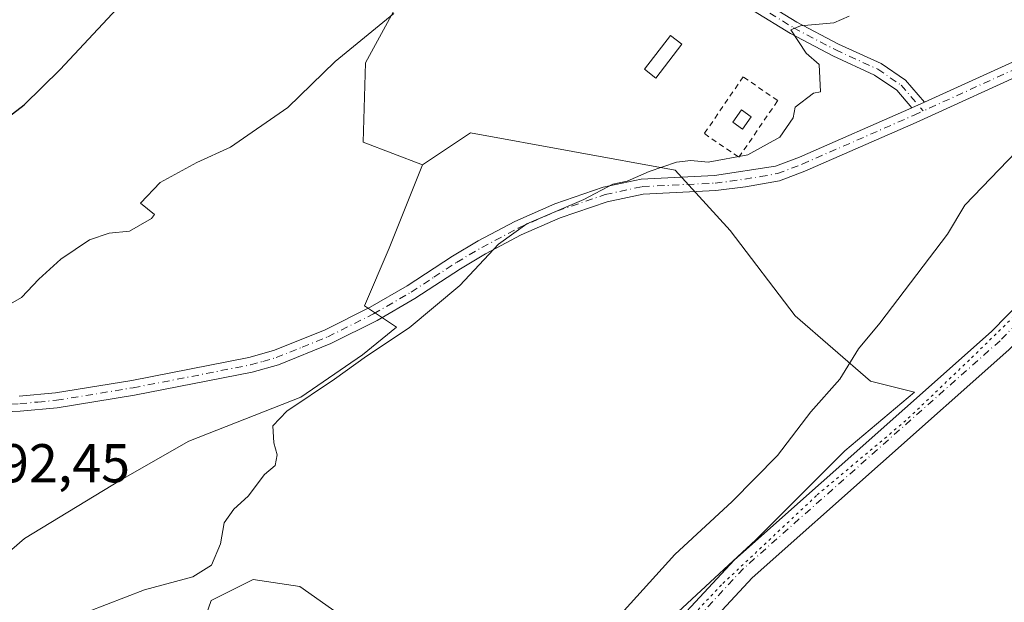
# Model space of a CAD drawing. Units: metres. Extents: x 605247 to 608739, y 4648254 to 4650619.
# Drawn here: x 607563 to 607743, y 4649640 to 4649747 of the extents above; entities that cross this region are included whole.
import ezdxf

# ---------------------------------------------------------------- set-up
doc = ezdxf.new("R2010")
doc.units = ezdxf.units.M
doc.header["$MEASUREMENT"] = 0
for name, pattern in [('DGN Style 2', [1.6480167562047852, 0.988810053722871, -0.6592067024819142]), ('DGN Style 4', [2.6384748266838614, 1.318413404963828, -0.6592067024819142, 0.001648016756204785, -0.6592067024819142]), ('DGN Style 5', [1.1536117293433497, 0.4944050268614355, -0.6592067024819142])]:
    doc.linetypes.add(name, pattern=pattern)
for name, color, linetype, lineweight in [('Alambrada', 7, 'DGN Style 2', 0), ('Arbolado forestal CxS', 92, 'Continuous', 0), ('Camino Cxs', 7, 'Continuous', 0), ('Camino eje', 30, 'DGN Style 4', 13), ('Cultivos herbáceos CxS', 92, 'Continuous', 0), ('Curva de nivel maestra', 30, 'Continuous', 30), ('Curva de nivel normal', 30, 'Continuous', 0), ('Edificación ligera Cxs', 1, 'Continuous', 0), ('Matorral CxS', 135, 'Continuous', 0), ('Pista no pavimentada Cxs', 111, 'Continuous', 0), ('Pista no pavimentada eje', 91, 'DGN Style 4', 0), ('Rótulo de punto de cota en terreno', 7, 'Continuous', 0), ('Vía pecuaria eje', 92, 'DGN Style 5', 0)]:
    doc.layers.add(name, color=color, linetype=linetype, lineweight=lineweight)
doc.styles.add('Style-Arial', font='txt')

# ---------------------------------------------------------------- blocks, each defined once
blk = doc.blocks.new('*U17')
at = {"layer": 'Arbolado forestal CxS', "color": 92, "linetype": 'Continuous', "lineweight": 0}
blk.add_polyline3d([(607748.7253000002, 4649822.3167, 391.5518000000012), (607734.1382999998, 4649833.043299999, 394.7029999999941), (607721.6957, 4649825.319900001, 397.6777000000002), (607707.9653000003, 4649811.590100001, 398.8356000000058), (607700.2417000001, 4649799.147700001, 398.9821999999986), (607695.0925000003, 4649784.988700001, 398.5406999999978), (607683.5077000001, 4649776.8365, 397.139599999995), (607667.6327000001, 4649770.829700001, 395.641300000003), (607647.8963000001, 4649764.3939, 395.7082999999984), (607633.7370999996, 4649753.238299999, 395.507700000002), (607626.0135000005, 4649739.079500001, 394.7140000000072), (607625.5834999997, 4649724.4915, 393.632500000007), (607636.4907000001, 4649720.3639, 392.6138999999966), (607630.3620999996, 4649705.0297, 392.1092999999965), (607625.8113000002, 4649694.491900001, 391.2969000000012), (607631.7399000004, 4649690.549699999, 390.6521999999969), (607625.4789000005, 4649685.481899999, 390.6114999999991), (607614.1501000002, 4649677.730699999, 390.6984999999986), (607593.5796999997, 4649669.681299999, 391.2534000000014), (607581.0585000003, 4649662.5261, 391.4101999999984), (607563.4691000005, 4649651.793500001, 391.5071000000025), (607550.3513000002, 4649640.4647, 391.3687000000064)], dxfattribs=at)

msp = doc.modelspace()

# ---------------------------------------------------------------- linework, layer by layer
at = {"layer": 'Alambrada', "color": 7, "linetype": 'DGN Style 2', "lineweight": 0}
msp.add_polyline3d([(607694.5500999996, 4649721.720100001, 393.6744999999937), (607701.6700999998, 4649732.140100001, 394.2067999999999), (607695.3201000001, 4649736.4801, 390.4284999999945), (607688.2100999998, 4649726.0701, 390.9413999999961), (607694.5500999996, 4649721.720100001, 393.6744999999937)], dxfattribs=at)
at = {"layer": 'Arbolado forestal CxS', "color": 92, "linetype": 'Continuous', "lineweight": 0}
for points in [[(607840.9663000006, 4649757.455900001, 380.9553000000014), (607826.3781000003, 4649764.8237, 381.8230999999942), (607810.0743000006, 4649765.252699999, 383.4290000000037), (607788.6222999999, 4649764.394500001, 384.2121000000043), (607766.3120999997, 4649765.252499999, 388.1064999999944), (607756.0164999999, 4649786.2761, 389.531799999997), (607750.4404999996, 4649806.8707, 390.7119999999995), (607748.7253000002, 4649822.3167, 391.5518000000012), (607734.1382999998, 4649833.043299999, 394.7029999999941), (607721.6957, 4649825.319900001, 397.6777000000002), (607707.9653000003, 4649811.590100001, 398.8356000000058), (607700.2417000001, 4649799.147700001, 398.9821999999986), (607695.0925000003, 4649784.988700001, 398.5406999999978), (607683.5077000001, 4649776.8365, 397.139599999995), (607667.6327000001, 4649770.829700001, 395.641300000003), (607647.8963000001, 4649764.3939, 395.7082999999984), (607633.7370999996, 4649753.238299999, 395.507700000002), (607626.0135000005, 4649739.079500001, 394.7140000000072), (607625.5834999997, 4649724.4915, 393.632500000007), (607636.4907000001, 4649720.3639, 392.6138999999966)], [(607550.3513000002, 4649640.4647, 391.3687000000064), (607563.4691000005, 4649651.793500001, 391.5071000000025), (607581.0585000003, 4649662.5261, 391.4101999999984), (607593.5796999997, 4649669.681299999, 391.2534000000014), (607614.1501000002, 4649677.730699999, 390.6984999999986), (607625.4789000005, 4649685.481899999, 390.6114999999991), (607631.7399000004, 4649690.549699999, 390.6521999999969), (607625.8113000002, 4649694.491900001, 391.2969000000012), (607630.3620999996, 4649705.0297, 392.1092999999965), (607636.4907000001, 4649720.3639, 392.6138999999966)]]:
    msp.add_polyline3d(points, dxfattribs=at)
at = {"layer": 'Camino Cxs', "color": 7, "linetype": 'Continuous', "lineweight": 0, "extrusion": (0.08641456801995129, 0.03941717134365917, 0.9954791856373442), "elevation": 236181.8053470462, "flags": 128}
msp.add_lwpolyline([(3978204.080556095, -2471323.183031209), (3978204.080556095, -2471325.700404604)], dxfattribs=at)
msp.add_lwpolyline([(3978204.080556095, -2471323.183031209), (3978204.080556095, -2471325.700404604)], dxfattribs=at)
at = {"layer": 'Camino Cxs', "color": 7, "linetype": 'Continuous', "lineweight": 0}
for points in [[(607728.5800999999, 4649731.8301, 387.6790000000037), (607747.4501, 4649740.420100001, 387.1858999999968), (607757.6001000004, 4649747.2301, 386.526199999993), (607766.0201000003, 4649754.710100001, 385.9287999999942), (607771.6001000004, 4649760.1801, 385.661300000007), (607775.7301000003, 4649763.4801, 385.5048999999999), (607796.9200999998, 4649776.700099999, 384.5911999999953), (607806.7901, 4649782.100099999, 384.411500000002), (607828.7600999996, 4649795.640100001, 383.9026000000013), (607835.6700999998, 4649799.380100001, 383.4550000000018), (607845.3101000005, 4649804.610099999, 383.1903000000021), (607858.0701000001, 4649810.7401, 382.6613999999972), (607864.1001000004, 4649813.130100001, 382.3828999999969), (607869.3400999998, 4649814.2401, 382.0844999999972), (607879.4001000002, 4649815.140100001, 381.2179999999935)], [(607698.5601000005, 4649750.630100001, 391.0440999999992), (607705.1801000005, 4649746.520099999, 390.3586000000068), (607712.8400999998, 4649742.5001, 389.5380000000005), (607720.6401000004, 4649738.920100001, 388.875), (607725.1300999997, 4649735.870100001, 388.1732999999949), (607728.5800999999, 4649731.8301, 387.6790000000037), (607726.3000999996, 4649730.790100001, 387.9180999999954), (607723.5100999996, 4649734.0601, 388.0334000000003), (607719.4501, 4649736.8201, 388.7204999999958), (607711.7801000001, 4649740.340100001, 389.6554999999935), (607703.9901000002, 4649744.4301, 390.2381000000024), (607697.2500999998, 4649748.610099999, 391.0160000000033)], [(607698.5601000005, 4649750.630100001, 391.0440999999992), (607705.1801000005, 4649746.520099999, 390.3586000000068), (607712.8400999998, 4649742.5001, 389.5380000000005), (607720.6401000004, 4649738.920100001, 388.875), (607725.1300999997, 4649735.870100001, 388.1732999999949), (607728.5800999999, 4649731.8301, 387.6790000000037)], [(607726.3000999996, 4649730.790100001, 387.9180999999954), (607723.5100999996, 4649734.0601, 388.0334000000003), (607719.4501, 4649736.8201, 388.7204999999958), (607711.7801000001, 4649740.340100001, 389.6554999999935), (607703.9901000002, 4649744.4301, 390.2381000000024), (607697.2500999998, 4649748.610099999, 391.0160000000033)], [(607562.4901000002, 4649677.890100001, 395.099000000002), (607569.1201, 4649678.5101, 395.0497999999934), (607583.1401000004, 4649680.790100001, 394.398000000001), (607604.6001000004, 4649684.9801, 393.2400000000052), (607609.1601, 4649686.270099999, 393.8070000000007), (607618.5301000001, 4649690.040100001, 393.1860000000015), (607626.8601000002, 4649694.220100001, 393.8093999999983), (607633.6601, 4649698.1501, 391.1989999999932), (607642.0000999998, 4649703.610099999, 392.8340000000026), (607646.7001, 4649706.390100001, 391.508600000001), (607653.4200999998, 4649709.960100001, 390.7207000000053), (607660.7500999998, 4649713.170100001, 390.6171999999933), (607669.6601, 4649716.220100001, 390.3990999999951), (607676.6401000004, 4649717.700099999, 390.2488000000012), (607690.0701000001, 4649718.370100001, 390.2905000000028), (607701.2701000003, 4649720.0701, 390.3092999999935), (607705.6401000004, 4649721.7301, 389.290399999998), (607726.3000999996, 4649730.790100001, 387.9180999999954), (607728.5800999999, 4649731.8301, 387.6790000000037), (607747.4501, 4649740.420100001, 387.1858999999968)], [(607748.7901, 4649738.020099999, 386.728099999993), (607727.0800999999, 4649728.140100001, 388.7841999999946), (607706.6700999998, 4649719.190099999, 388.4627999999939), (607702.0000999998, 4649717.420100001, 388.6735000000044), (607695.7600999996, 4649716.280099999, 389.9734999999928), (607690.3000999996, 4649715.640100001, 389.8418999999994), (607677.0000999998, 4649714.9801, 389.7880000000005), (607670.3901000004, 4649713.5801, 389.9429999999993), (607661.7500999998, 4649710.620100001, 390.1992000000027), (607654.6101000002, 4649707.4901, 390.1551000000036), (607648.0401, 4649704.0001, 390.8745999999956), (607643.4501, 4649701.290100001, 391.9946999999956), (607635.0900999998, 4649695.8101, 390.7562000000034), (607628.1700999998, 4649691.8101, 392.3813999999985), (607619.6601, 4649687.540100001, 391.3515000000043), (607610.0500999996, 4649683.6801, 392.2363000000041), (607605.2401000002, 4649682.3101, 391.9392999999982), (607583.6201, 4649678.090100001, 393.4443000000028), (607569.4700999996, 4649675.790100001, 394.9113999999972), (607562.6801000005, 4649675.1601, 395.3619999999937), (607547.3300999999, 4649674.5101, 396.3059000000067)], [(607748.7901, 4649738.020099999, 386.728099999993), (607727.0800999999, 4649728.140100001, 388.7841999999946), (607706.6700999998, 4649719.190099999, 388.4627999999939), (607702.0000999998, 4649717.420100001, 388.6735000000044), (607695.7600999996, 4649716.280099999, 389.9734999999928), (607690.3000999996, 4649715.640100001, 389.8418999999994), (607677.0000999998, 4649714.9801, 389.7880000000005), (607670.3901000004, 4649713.5801, 389.9429999999993), (607661.7500999998, 4649710.620100001, 390.1992000000027), (607654.6101000002, 4649707.4901, 390.1551000000036), (607648.0401, 4649704.0001, 390.8745999999956), (607643.4501, 4649701.290100001, 391.9946999999956), (607635.0900999998, 4649695.8101, 390.7562000000034), (607628.1700999998, 4649691.8101, 392.3813999999985), (607619.6601, 4649687.540100001, 391.3515000000043), (607610.0500999996, 4649683.6801, 392.2363000000041), (607605.2401000002, 4649682.3101, 391.9392999999982), (607583.6201, 4649678.090100001, 393.4443000000028), (607569.4700999996, 4649675.790100001, 394.9113999999972), (607562.6801000005, 4649675.1601, 395.3619999999937), (607547.3300999999, 4649674.5101, 396.3059000000067)], [(607562.4901000002, 4649677.890100001, 395.099000000002), (607569.1201, 4649678.5101, 395.0497999999934), (607583.1401000004, 4649680.790100001, 394.398000000001), (607604.6001000004, 4649684.9801, 393.2400000000052), (607609.1601, 4649686.270099999, 393.8070000000007), (607618.5301000001, 4649690.040100001, 393.1860000000015), (607626.8601000002, 4649694.220100001, 393.8093999999983), (607633.6601, 4649698.1501, 391.1989999999932), (607642.0000999998, 4649703.610099999, 392.8340000000026), (607646.7001, 4649706.390100001, 391.508600000001), (607653.4200999998, 4649709.960100001, 390.7207000000053), (607660.7500999998, 4649713.170100001, 390.6171999999933), (607669.6601, 4649716.220100001, 390.3990999999951), (607676.6401000004, 4649717.700099999, 390.2488000000012), (607690.0701000001, 4649718.370100001, 390.2905000000028), (607701.2701000003, 4649720.0701, 390.3092999999935), (607705.6401000004, 4649721.7301, 389.290399999998), (607726.3000999996, 4649730.790100001, 387.9180999999954)]]:
    msp.add_polyline3d(points, dxfattribs=at)
at = {"layer": 'Camino eje', "color": 30, "linetype": 'DGN Style 4', "lineweight": 13}
for points in [[(607881.4293000001, 4649813.655300001, 380.9159999999974), (607872.2301000003, 4649813.120100001, 381.5135000000009), (607869.5450999998, 4649812.880100001, 381.7241999999969), (607867.1201, 4649812.370100001, 381.8646000000008), (607864.5000999998, 4649811.815099999, 382.093399999998), (607858.6201, 4649809.485099999, 382.3812000000034), (607845.9351000005, 4649803.390100001, 382.8626999999979), (607835.6951000001, 4649797.835100001, 383.0984000000026), (607832.2401000002, 4649795.965100001, 383.3352000000014), (607829.4451000001, 4649794.450099999, 383.5396999999939), (607807.4801000003, 4649780.915100001, 384.1154999999999), (607802.5450999998, 4649778.220100001, 384.126099999994), (607797.6101000002, 4649775.520099999, 384.320200000002), (607787.1201, 4649768.970100001, 384.4930000000023), (607776.5251000002, 4649762.360099999, 385.0451999999932), (607772.5100999996, 4649759.1501, 385.2051000000066), (607766.9550999999, 4649753.7051, 385.5081000000064), (607762.7451, 4649749.965100001, 385.8723000000027), (607758.4401000004, 4649746.145099999, 386.1646000000038), (607748.1201, 4649739.220100001, 386.9508999999962), (607728.3642999995, 4649730.227299999, 388.3133999999991)], [(607697.9051000001, 4649749.620100001, 391.0295999999944), (607704.5850999998, 4649745.475099999, 390.290399999998), (607712.3101000005, 4649741.420100001, 389.5837999999931), (607720.0450999998, 4649737.870100001, 388.7237000000023), (607724.3201000001, 4649734.965100001, 388.0798999999971), (607728.3642999995, 4649730.227299999, 388.3133999999991)], [(607547.3101000005, 4649675.880100001, 395.7810000000027), (607562.5850999998, 4649676.5251, 395.0862000000052), (607565.9001000002, 4649676.835100001, 394.991599999994), (607569.2950999998, 4649677.1501, 394.6921000000002), (607583.3800999997, 4649679.440099999, 393.9101999999984), (607604.9200999998, 4649683.645099999, 392.5620000000054), (607607.2001, 4649684.290100001, 393.1870000000054), (607609.6051000003, 4649684.975099999, 392.9967000000034), (607614.4101, 4649686.905099999, 392.3364000000001), (607619.0950999996, 4649688.790100001, 392.3021000000008), (607627.5151000004, 4649693.015100001, 393.136599999998), (607634.3750999998, 4649696.9801, 390.9904999999999), (607638.5551000005, 4649699.720100001, 390.9504000000015), (607642.7251000004, 4649702.450099999, 392.8748000000051), (607645.0751, 4649703.840100001, 391.9489999999932), (607647.3701, 4649705.1951, 391.1496000000043), (607654.0151000004, 4649708.725099999, 390.4263000000064), (607661.2500999998, 4649711.895099999, 390.3521000000038), (607670.0251000002, 4649714.9001, 390.1628999999957), (607676.8201000001, 4649716.340100001, 389.9655999999959), (607690.1851000005, 4649717.005100001, 389.8190000000032), (607692.9151, 4649717.325099999, 389.938599999994), (607698.5151000004, 4649718.175100001, 390.5019999999931), (607701.6350999996, 4649718.745100001, 389.420100000003), (607706.1551000001, 4649720.460100001, 388.8491000000067), (607726.6901000004, 4649729.465100001, 388.3050999999978), (607728.3642999995, 4649730.227299999, 388.3133999999991)]]:
    msp.add_polyline3d(points, dxfattribs=at)
at = {"layer": 'Cultivos herbáceos CxS', "color": 92, "linetype": 'Continuous', "lineweight": 0}
for points in [[(607550.3513000002, 4649640.4647, 391.3687000000064), (607563.4691000005, 4649651.793500001, 391.5071000000025), (607581.0585000003, 4649662.5261, 391.4101999999984), (607593.5796999997, 4649669.681299999, 391.2534000000014), (607614.1501000002, 4649677.730699999, 390.6984999999986), (607625.4789000005, 4649685.481899999, 390.6114999999991), (607631.7399000004, 4649690.549699999, 390.6521999999969), (607625.8113000002, 4649694.491900001, 391.2969000000012), (607630.3620999996, 4649705.0297, 392.1092999999965), (607636.4907000001, 4649720.3639, 392.6138999999966), (607645.2969000004, 4649726.209899999, 392.4566999999952), (607682.8318999996, 4649719.335899999, 390.2666000000027), (607692.9467000002, 4649708.294299999, 388.6371000000072), (607704.9013, 4649692.6513, 387.2069000000047), (607718.6958999997, 4649680.6895, 384.719299999997), (607726.7424999997, 4649678.670499999, 384.2670999999973), (607713.9622999998, 4649667.856699999, 384.3252999999968), (607697.6577000003, 4649651.552300001, 384.2706000000035), (607680.0657000003, 4649635.248299999, 384.4732999999979)], [(607618.7100999998, 4649595.3455, 386.7891999999993), (607608.8428999997, 4649607.7883, 387.7869000000064), (607600.2629000006, 4649619.802100001, 388.7648000000045), (607594.6860999997, 4649631.815500001, 389.5136000000057), (607597.6898999996, 4649640.396299999, 389.8822999999975), (607605.4128999999, 4649644.258099999, 389.7119999999995), (607613.9937000005, 4649642.971100001, 389.2635000000009), (607625.5777000004, 4649634.8191, 388.4833000000072), (607638.8771000003, 4649626.6669, 387.3894), (607653.0355000002, 4649622.805500001, 385.8350999999966), (607668.9099000003, 4649624.092300001, 384.6018999999943), (607680.0657000003, 4649635.248299999, 384.4732999999979), (607697.6577000003, 4649651.552300001, 384.2706000000035), (607713.9622999998, 4649667.856699999, 384.3252999999968), (607726.7424999997, 4649678.670499999, 384.2670999999973), (607718.6958999997, 4649680.6895, 384.719299999997), (607704.9013, 4649692.6513, 387.2069000000047), (607692.9467000002, 4649708.294299999, 388.6371000000072), (607682.8318999996, 4649719.335899999, 390.2666000000027), (607645.2969000004, 4649726.209899999, 392.4566999999952), (607636.4907000001, 4649720.3639, 392.6138999999966)], [(607550.3513000002, 4649640.4647, 391.3687000000064), (607563.4691000005, 4649651.793500001, 391.5071000000025), (607581.0585000003, 4649662.5261, 391.4101999999984), (607593.5796999997, 4649669.681299999, 391.2534000000014), (607614.1501000002, 4649677.730699999, 390.6984999999986), (607625.4789000005, 4649685.481899999, 390.6114999999991), (607631.7399000004, 4649690.549699999, 390.6521999999969), (607625.8113000002, 4649694.491900001, 391.2969000000012), (607630.3620999996, 4649705.0297, 392.1092999999965), (607636.4907000001, 4649720.3639, 392.6138999999966)], [(607625.5777000004, 4649634.8191, 388.4833000000072), (607613.9937000005, 4649642.971100001, 389.2635000000009), (607605.4128999999, 4649644.258099999, 389.7119999999995), (607597.6898999996, 4649640.396299999, 389.8822999999975), (607594.6860999997, 4649631.815500001, 389.5136000000057)]]:
    msp.add_polyline3d(points, dxfattribs=at)
at = {"layer": 'Curva de nivel maestra', "color": 30, "linetype": 'Continuous', "lineweight": 30, "elevation": 400, "flags": 128}
msp.add_lwpolyline([(607556.9100000003, 4649726.4001), (607563.4100000003, 4649731.340100001), (607570.0199999996, 4649737.850099999), (607583.8700000001, 4649752.7401)], dxfattribs=at)
at = {"layer": 'Curva de nivel normal', "color": 30, "linetype": 'Continuous', "lineweight": 0, "flags": 128}
for points, elevation in [([(607631.2300000006, 4649748.0801), (607620.4699999997, 4649739.270099999), (607611.7599999999, 4649730.840100001), (607601.2599999999, 4649723.600099999), (607595.0700000003, 4649720.800100001), (607588.3399999999, 4649717.100099999), (607584.7300000006, 4649713.3101), (607587.29, 4649711.2301), (607586.7800000003, 4649710.4901), (607582.7000000002, 4649708.200099999), (607578.9600000001, 4649707.8201), (607575.3700000001, 4649706.5701), (607570.0999999996, 4649703.040100001), (607566.0700000003, 4649699.4001), (607562.8700000001, 4649696.020099999), (607557.8200000003, 4649693.110099999)], 395), ([(607575.0099999999, 4649638.3301), (607585.4699999997, 4649642.370100001), (607594.3399999999, 4649644.780099999), (607597.7400000002, 4649646.9001), (607599.4100000003, 4649650.850099999), (607600.0700000003, 4649654.6601), (607601.8399999999, 4649657.1501), (607604.4900000002, 4649659.5601), (607607.5099999999, 4649663.530099999), (607609.4600000001, 4649665.220100001), (607609.8300000001, 4649667.130100001), (607609.2100000001, 4649669.3201), (607608.9900000002, 4649672.450099999), (607611.5800000001, 4649675.140100001), (607620.3600000005, 4649681.050100001), (607626.2100000001, 4649685.2601), (607634.0199999996, 4649690.470100001), (607643.3200000003, 4649698.200099999), (607650.4000000004, 4649705.800100001), (607655.6100000005, 4649709.5101), (607666.0599999996, 4649713.960100001), (607671.4100000003, 4649716.8101), (607674.0700000003, 4649717.3301), (607678.0700000003, 4649719.120100001), (607683.0700000003, 4649720.850099999), (607685.7400000002, 4649721.110099999), (607688.9000000004, 4649720.840100001), (607696.1699999999, 4649722.1801), (607702.0800000001, 4649725.440099999), (607704.4900000002, 4649728.960100001), (607704.8600000005, 4649730.940099999), (607708.2599999999, 4649733.460100001), (607709.5099999999, 4649733.710100001), (607709.25, 4649738.7401), (607706.8799999999, 4649740.8101), (607704.0599999996, 4649745.0801), (607705.8799999999, 4649745.8301), (607711.9699999997, 4649746.380100001), (607714.7999999998, 4649747.590100001)], 390), ([(607673.4900000002, 4649638.5701), (607682.7599999999, 4649648.860099999), (607693.3200000003, 4649658.610099999), (607701.6200000001, 4649667.050100001), (607707.7599999999, 4649675.050100001), (607713.0599999996, 4649681.050100001), (607716.5099999999, 4649686.610099999), (607720.4299999997, 4649691.270099999), (607732.7999999998, 4649707.610099999), (607735.9900000002, 4649712.940099999), (607745.5, 4649722.790100001)], 385)]:
    msp.add_lwpolyline(points, dxfattribs=dict(at, elevation=elevation))
at = {"layer": 'Edificación ligera Cxs', "color": 1, "linetype": 'Continuous', "lineweight": 0}
for points in [[(607684.0976, 4649742.484999999, 390.7627000000066), (607679.3081, 4649736.264900001, 390.6300000000047), (607677.2198000001, 4649737.8729, 390.7143999999971), (607682.0092000002, 4649744.093, 390.8877999999968), (607684.0976, 4649742.484999999, 390.7627000000066)], [(607696.8201000001, 4649729.130100001, 392.9449000000022), (607695.2100999998, 4649726.880100001, 393.3635999999969), (607693.4200999998, 4649728.1601, 392.3378999999986), (607695.0500999996, 4649730.420100001, 391.8524999999936), (607696.8201000001, 4649729.130100001, 392.9449000000022)]]:
    msp.add_polyline3d(points, dxfattribs=at)
for points in [[(607684.0976, 4649742.484999999, 390.8877999999968), (607679.3081, 4649736.264900001, 390.8877999999968), (607677.2198000001, 4649737.8729, 390.8877999999968), (607682.0092000002, 4649744.093, 390.8877999999968)], [(607696.8201000001, 4649729.130100001, 393.3635999999969), (607695.2100999998, 4649726.880100001, 393.3635999999969), (607693.4200999998, 4649728.1601, 393.3635999999969), (607695.0500999996, 4649730.420100001, 393.3635999999969)]]:
    msp.add_3dface(points, dxfattribs=at)
at = {"layer": 'Matorral CxS', "color": 135, "linetype": 'Continuous', "lineweight": 0}
for points in [[(607680.0657000003, 4649635.248299999, 384.4732999999979), (607697.6577000003, 4649651.552300001, 384.2706000000035), (607713.9622999998, 4649667.856699999, 384.3252999999968), (607726.7424999997, 4649678.670499999, 384.2670999999973), (607718.6958999997, 4649680.6895, 384.719299999997), (607704.9013, 4649692.6513, 387.2069000000047), (607692.9467000002, 4649708.294299999, 388.6371000000072), (607682.8318999996, 4649719.335899999, 390.2666000000027), (607645.2969000004, 4649726.209899999, 392.4566999999952), (607636.4907000001, 4649720.3639, 392.6138999999966), (607625.5834999997, 4649724.4915, 393.632500000007), (607626.0135000005, 4649739.079500001, 394.7140000000072), (607633.7370999996, 4649753.238299999, 395.507700000002), (607647.8963000001, 4649764.3939, 395.7082999999984), (607667.6327000001, 4649770.829700001, 395.641300000003), (607683.5077000001, 4649776.8365, 397.139599999995), (607695.0925000003, 4649784.988700001, 398.5406999999978), (607700.2417000001, 4649799.147700001, 398.9821999999986), (607707.9653000003, 4649811.590100001, 398.8356000000058), (607721.6957, 4649825.319900001, 397.6777000000002), (607734.1382999998, 4649833.043299999, 394.7029999999941), (607748.7253000002, 4649822.3167, 391.5518000000012)], [(607840.9663000006, 4649757.455900001, 380.9553000000014), (607826.3781000003, 4649764.8237, 381.8230999999942), (607810.0743000006, 4649765.252699999, 383.4290000000037), (607788.6222999999, 4649764.394500001, 384.2121000000043), (607766.3120999997, 4649765.252499999, 388.1064999999944), (607756.0164999999, 4649786.2761, 389.531799999997), (607750.4404999996, 4649806.8707, 390.7119999999995), (607748.7253000002, 4649822.3167, 391.5518000000012), (607734.1382999998, 4649833.043299999, 394.7029999999941), (607721.6957, 4649825.319900001, 397.6777000000002), (607707.9653000003, 4649811.590100001, 398.8356000000058), (607700.2417000001, 4649799.147700001, 398.9821999999986), (607695.0925000003, 4649784.988700001, 398.5406999999978), (607683.5077000001, 4649776.8365, 397.139599999995), (607667.6327000001, 4649770.829700001, 395.641300000003), (607647.8963000001, 4649764.3939, 395.7082999999984), (607633.7370999996, 4649753.238299999, 395.507700000002), (607626.0135000005, 4649739.079500001, 394.7140000000072), (607625.5834999997, 4649724.4915, 393.632500000007), (607636.4907000001, 4649720.3639, 392.6138999999966)], [(607618.7100999998, 4649595.3455, 386.7891999999993), (607608.8428999997, 4649607.7883, 387.7869000000064), (607600.2629000006, 4649619.802100001, 388.7648000000045), (607594.6860999997, 4649631.815500001, 389.5136000000057), (607597.6898999996, 4649640.396299999, 389.8822999999975), (607605.4128999999, 4649644.258099999, 389.7119999999995), (607613.9937000005, 4649642.971100001, 389.2635000000009), (607625.5777000004, 4649634.8191, 388.4833000000072), (607638.8771000003, 4649626.6669, 387.3894), (607653.0355000002, 4649622.805500001, 385.8350999999966), (607668.9099000003, 4649624.092300001, 384.6018999999943), (607680.0657000003, 4649635.248299999, 384.4732999999979), (607697.6577000003, 4649651.552300001, 384.2706000000035), (607713.9622999998, 4649667.856699999, 384.3252999999968), (607726.7424999997, 4649678.670499999, 384.2670999999973), (607718.6958999997, 4649680.6895, 384.719299999997), (607704.9013, 4649692.6513, 387.2069000000047), (607692.9467000002, 4649708.294299999, 388.6371000000072), (607682.8318999996, 4649719.335899999, 390.2666000000027), (607645.2969000004, 4649726.209899999, 392.4566999999952), (607636.4907000001, 4649720.3639, 392.6138999999966)], [(607594.6860999997, 4649631.815500001, 389.5136000000057), (607597.6898999996, 4649640.396299999, 389.8822999999975), (607605.4128999999, 4649644.258099999, 389.7119999999995), (607613.9937000005, 4649642.971100001, 389.2635000000009), (607625.5777000004, 4649634.8191, 388.4833000000072)]]:
    msp.add_polyline3d(points, dxfattribs=at)
at = {"layer": 'Pista no pavimentada Cxs', "color": 111, "linetype": 'Continuous', "lineweight": 0}
for points in [[(607577.9901000002, 4649495.870100001, 384.0807000000059), (607591.7600999996, 4649511.880100001, 384.100099999996), (607607.2801000001, 4649533.6801, 383.9781999999978), (607616.2801000001, 4649547.440099999, 384.0908999999957), (607636.0301000001, 4649574.170100001, 384.1147999999957), (607646.6801000005, 4649588.640100001, 384.3600000000006), (607673.5800999999, 4649625.670100001, 384.1453000000038), (607676.9200999998, 4649629.780099999, 384.1757000000071), (607693.7301000003, 4649647.9101, 384.1435999999958), (607740.8800999997, 4649689.7501, 384.1328999999969), (607755.3701, 4649704.550100001, 383.9951000000001), (607768.9501, 4649719.4001, 383.1027000000031), (607781.6801000005, 4649732.460100001, 382.6880999999994), (607794.2901, 4649744.7501, 382.6276000000071), (607801.8901000004, 4649751.640100001, 382.699099999998), (607824.9101, 4649769.450099999, 382.2133999999933), (607851.1101000002, 4649793.3301, 381.5917000000045), (607870.3300999999, 4649808.420100001, 381.3408000000054), (607875.1201, 4649812.0001, 381.1024000000034), (607879.4001000002, 4649815.140100001, 381.2179999999935), (607896.9901000002, 4649827.1501, 381.188599999994), (607939.7901, 4649855.5701, 380.730899999995)], [(607942.5000999998, 4649851.840100001, 380.4511000000057), (607899.5701000001, 4649823.3301, 380.7344000000012), (607884.75, 4649813.210300001, 380.8405999999959), (607883.0800999999, 4649812.0701, 380.8214000000008), (607881.1401000004, 4649810.7501, 380.9070000000065), (607873.1300999997, 4649804.7601, 381.0801000000066), (607854.0900999998, 4649789.8101, 381.5280000000057), (607836.0900999998, 4649773.4001, 381.5458000000072), (607834.2925000006, 4649771.7621, 381.4809999999998), (607830.9210999999, 4649768.690099999, 381.5112999999984), (607827.8701, 4649765.9101, 381.5798999999971), (607804.8501000004, 4649748.100099999, 381.7219000000041), (607797.4401000004, 4649741.390100001, 381.8024000000005), (607791.6201, 4649735.710100001, 381.9477000000043), (607782.7500999998, 4649726.950099999, 382.0831000000035), (607772.3101000005, 4649716.2401, 382.7796999999992), (607758.7200999996, 4649701.380100001, 383.9758000000002), (607744.0601000005, 4649686.4101, 384.2256999999955), (607696.9600999998, 4649644.610099999, 383.7538000000059), (607680.4001000002, 4649626.7501, 383.7231000000029)], [(607646.6801000005, 4649588.640100001, 384.3600000000006), (607673.5800999999, 4649625.670100001, 384.1453000000038), (607676.9200999998, 4649629.780099999, 384.1757000000071), (607693.7301000003, 4649647.9101, 384.1435999999958), (607740.8800999997, 4649689.7501, 384.1328999999969), (607755.3701, 4649704.550100001, 383.9951000000001), (607768.9501, 4649719.4001, 383.1027000000031), (607781.6801000005, 4649732.460100001, 382.6880999999994), (607794.2901, 4649744.7501, 382.6276000000071), (607801.8901000004, 4649751.640100001, 382.699099999998), (607824.9101, 4649769.450099999, 382.2133999999933), (607851.1101000002, 4649793.3301, 381.5917000000045), (607870.3300999999, 4649808.420100001, 381.3408000000054), (607875.1201, 4649812.0001, 381.1024000000034)], [(607782.7500999998, 4649726.950099999, 382.0831000000035), (607772.3101000005, 4649716.2401, 382.7796999999992), (607758.7200999996, 4649701.380100001, 383.9758000000002), (607744.0601000005, 4649686.4101, 384.2256999999955), (607696.9600999998, 4649644.610099999, 383.7538000000059), (607680.4001000002, 4649626.7501, 383.7231000000029), (607677.2401000002, 4649622.860099999, 383.6684999999998), (607647.7600999996, 4649582.290100001, 383.9260000000068), (607646.8400999998, 4649581.050100001, 383.9548000000068), (607620.0601000005, 4649544.800100001, 383.9204000000027), (607611.0900999998, 4649531.0801, 383.8702000000048), (607595.3901000004, 4649509.030099999, 384.373900000006), (607593.8101000005, 4649507.200099999, 384.1512999999977), (607581.3800999997, 4649492.7501, 383.6858000000066), (607578.0401, 4649489.360099999, 383.7425999999978)]]:
    msp.add_polyline3d(points, dxfattribs=at)
at = {"layer": 'Pista no pavimentada eje', "color": 91, "linetype": 'DGN Style 4', "lineweight": 0}
msp.add_polyline3d([(607787.9877000004, 4649735.3893, 382.2260999999999), (607782.2150999998, 4649729.7051, 382.2986999999994), (607770.6300999997, 4649717.8201, 382.7707999999984), (607757.0450999998, 4649702.965100001, 383.831600000005), (607742.4700999996, 4649688.0801, 384.0546000000031), (607695.3450999996, 4649646.2601, 383.9324000000051), (607678.6601, 4649628.265100001, 383.9303999999975), (607675.4101, 4649624.265100001, 383.8874000000069), (607661.9600999998, 4649605.7501, 383.9027999999962), (607647.2200999996, 4649585.465100001, 383.9824999999983), (607642.6535, 4649579.2645, 383.8206000000064)], dxfattribs=at)
at = {"layer": 'Vía pecuaria eje', "color": 92, "linetype": 'DGN Style 5', "lineweight": 0}
msp.add_polyline3d([(607940.0504999999, 4649852.8258, 380.5206999999937), (607924.1749, 4649842.7718, 380.7189999999973), (607904.5950999996, 4649830.601299999, 380.9805999999954), (607886.0736999996, 4649817.9016, 380.9471000000049), (607869.1397000002, 4649804.672599999, 381.1980999999942), (607848.5015000004, 4649788.797900001, 381.5133999999962), (607827.3339000001, 4649768.689900001, 381.7090000000026), (607804.0498000003, 4649750.6986, 382.2069000000047), (607780.7654999997, 4649728.473900001, 382.3436999999976), (607759.0687999995, 4649706.249299999, 383.7924999999959), (607736.8428999997, 4649684.5538, 384.0929000000033), (607725.2006999999, 4649673.441500001, 384.002999999997), (607708.7960000001, 4649659.6834, 383.9535000000033), (607691.3327000003, 4649643.2795, 383.9560999999958), (607674.9277999997, 4649625.817299999, 384.0527000000002), (607655.3476999998, 4649598.301000001, 384.3157999999967), (607635.2384000003, 4649570.2555, 384.0139999999956), (607613.0121999999, 4649537.976700001, 383.8889000000054), (607593.4321, 4649510.989600001, 384.0434999999998), (607573.8520000001, 4649488.2358, 383.9796999999962)], dxfattribs=at)

# ---------------------------------------------------------------- block references
at = {"layer": 'Arbolado forestal CxS', "color": 92, "linetype": 'Continuous', "lineweight": 0}
msp.add_blockref('*U17', (0, 0), dxfattribs=at)

# ---------------------------------------------------------------- texts
at = {"layer": 'Rótulo de punto de cota en terreno', "color": 7, "linetype": 'Continuous', "lineweight": 0, "style": 'Style-Arial'}
msp.add_text('392,45', height=7.000000000000002, dxfattribs=at).set_placement((607553.6578000003, 4649662.107799999))

doc.saveas('drawing.dxf')
